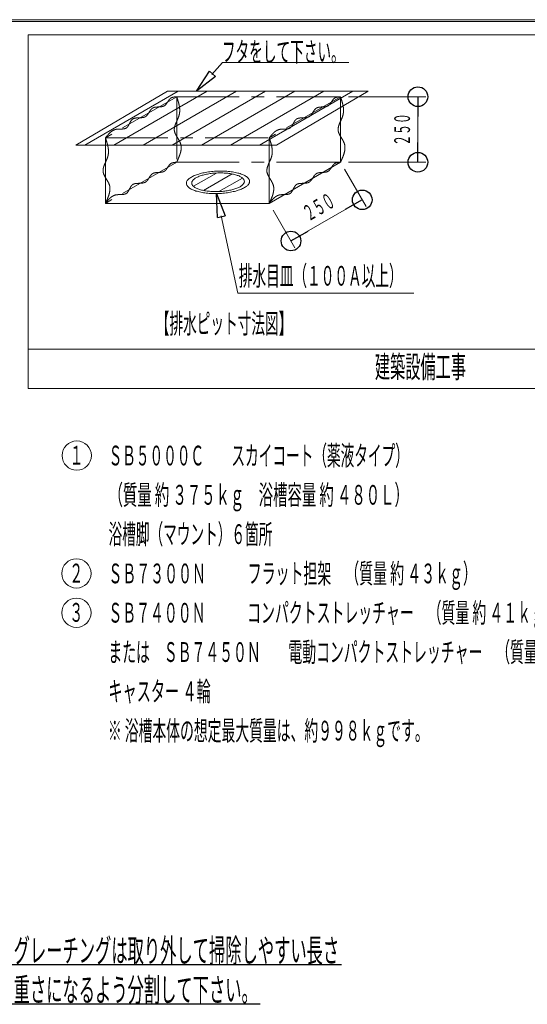
# Model space of a CAD drawing. Units: millimetres. Extents: x -5707 to 5708, y -4299 to 4087.
# Drawn here: x -82 to 1855, y 329 to 4087 of the extents above; entities that cross this region are included whole.
import ezdxf
from ezdxf.enums import TextEntityAlignment as Align

# ---------------------------------------------------------------- set-up
doc = ezdxf.new("R2010")
doc.units = ezdxf.units.MM
doc.header["$LTSCALE"] = 7.5
doc.linetypes.add('CENTER', pattern=[50.8, 31.75, -6.35, 6.35, -6.35])
for name, color, linetype in [('Layer0001', 7, 'Continuous'), ('Layer0005', 7, 'Continuous'), ('ZUWAKU', 7, 'Continuous')]:
    doc.layers.add(name, color=color, linetype=linetype)
doc.styles.add('dcStyle0', font='txt.shx', dxfattribs={"width": 0.69, "bigfont": 'bigfont'})

# ---------------------------------------------------------------- blocks, each defined once
blk = doc.blocks.new('_ClosedBlank')
at = {"color": 0, "linetype": 'ByBlock', "lineweight": -2}
for p, q in [((-1, 0.166667), (0, 0)), ((-1, 0.166667), (-1, -0.166667)), ((0, 0), (-1, -0.166667))]:
    blk.add_line(p, q, dxfattribs=at)
blk = doc.blocks.new('DC_GROUP_SB5000C_SB7300N_SB7400N_SB7450N(片側)_X00_HP_9')
at = {"layer": 'Layer0001', "color": 7, "linetype": 'CENTER', "lineweight": 18}
for centre, radius, start, end in [((511.2, 3514.6), 28.9, 127.6996, 143.4059), ((507.3, 3518.5), 23.5, 107.0383, 125.9721), ((514, 3496.6), 46.3, 96.9522, 107.0917), ((528.3, 3383.3), 160.6, 94.0325, 97.1006), ((454.1, 3464.3), 46.4, 136.7544, 146.8312), ((436.6, 3480.8), 22.4, 117.0461, 136.7783), ((439.1, 3474.4), 29.3, 100.3688, 115.8031), ((446.2, 3436.8), 67.5, 93.4064, 100.5416), ((485.8, 2793.6), 711.9, 92.8084, 93.5069), ((446.7, 3592.8), 88.3, 272.7438, 278.2601), ((454.5, 3539.4), 34.3, 278.0753, 291.4251), ((459.4, 3526.6), 20.6, 291.7942, 313.1742), ((447.4, 3538.8), 37.6, 313.8119, 326.0714), ((335.5, 3614.8), 172.9, 325.8593, 328.6684), ((557.7, 3479.6), 87.1, 143.1798, 148.7086), ((359.8, 3442), 19.5, 111.651, 133.7961), ((364.8, 3429), 33.4, 97.8703, 111.4575), ((371.6, 3381.9), 81, 92.0511, 98.0661), ((443.7, 1453), 2011.2, 91.8878, 92.1381), ((374.5, 3555.2), 92.1, 271.8271, 277.1882), ((381.5, 3500.9), 37.3, 277.0164, 289.4724), ((386.6, 3486.1), 21.7, 289.6623, 310.0449), ((378.2, 3495.4), 34.2, 310.8679, 324.2809), ((325, 3534.1), 100.1, 324.0898, 328.9346), ((598.9, 3368.9), 219.8, 146.6723, 148.8989), ((295.7, 3732.6), 312.7, 270.6378, 272.223), ((305.6, 3479.7), 59.6, 272.0875, 279.9886), ((311.5, 3447.1), 26.5, 279.802, 296.2016), ((314.7, 3439.9), 18.7, 297.0498, 319.886), ((298.8, 3453.2), 39.4, 320.07, 331.8013), ((173.7, 3521.2), 181.7, 331.5448, 334.2576), ((426.5, 3399.3), 98.9, 149.3419, 154.2917), ((368.3, 3434), 31.1, 134.9729, 149.628), ((690.4, 3035.1), 567.3, 140.8426, 141.7195), ((391.5, 3278.6), 181.7, 138.1526, 140.8543), ((331.7, 3332.2), 101.4, 133.4477, 138.1732), ((307.7, 3357.6), 66.5, 126.4597, 133.4669), ((296.9, 3372.1), 48.4, 117.0394, 126.4526), ((293, 3379.6), 39.9, 105.5153, 116.9714), ((294.1, 3374), 45.7, 94.5243, 104.9518), ((300.5, 3296), 123.9, 90.6242, 94.6297)]:
    blk.add_arc(centre, radius, start, end, dxfattribs=at)
blk = doc.blocks.new('DC_GROUP_SB5000C_SB7300N_SB7400N_SB7450N(片側)_X00_HP_10')
at = {"layer": 'Layer0001', "color": 7, "linetype": 'CENTER', "lineweight": 18}
for centre, radius, start, end in [((-501.1, 3386.6), 787, 17.5686, 18.5131), ((7.2, 3547.6), 253.7, 14.6819, 17.579), ((113.6, 3575.4), 143.8, 9.6816, 14.6979), ((190.5, 3583.6), 66.2, 341.8161, 352.6302), ((159.9, 3583.3), 96.8, 2.3831, 9.6898), ((183.2, 3584.3), 73.5, 352.8098, 2.3575), ((368.2, 3483), 136.7, 155.91, 161.2369), ((-3617.1, 5259.3), 4226.5, 335.9784, 336.1561), ((126, 3605.1), 134.2, 336.1139, 341.6516), ((269.4, 3511.6), 33.6, 173.495, 193.1025), ((291.8, 3508.8), 56.1, 161.0912, 173.3037), ((287.6, 3516.6), 52.4, 193.9499, 207.0501), ((374.8, 3560.5), 150, 206.8566, 211.7257), ((-108.6, 3262.1), 418.1, 29.8948, 31.6744), ((183.5, 3429.9), 81.2, 21.1445, 30.0137), ((215.2, 3442.7), 47.1, 5.986, 20.5318), ((134.5, 3456.9), 129.6, 339.386, 345.0822), ((181.5, 3444.5), 80.9, 345.0414, 353.7699), ((205.7, 3441.8), 56.6, 353.7812, 5.8264), ((-452.4, 3708), 768, 335.2537, 336.2706), ((30, 3496.1), 241.1, 336.2499, 339.4249)]:
    blk.add_arc(centre, radius, start, end, dxfattribs=at)
blk = doc.blocks.new('DC_GROUP_SB5000C_SB7300N_SB7400N_SB7450N(片側)_X00_HP_11')
at = {"layer": 'Layer0001', "color": 7, "linetype": 'CENTER', "lineweight": 18}
for centre, radius, start, end in [((-229.3, 3543.6), 787, 17.5686, 18.5131), ((279.1, 3704.5), 253.7, 14.6819, 17.579), ((385.5, 3732.3), 143.8, 9.6816, 14.6979), ((462.3, 3740.5), 66.2, 341.8161, 352.6302), ((431.8, 3740.2), 96.8, 2.3831, 9.6898), ((455, 3741.2), 73.5, 352.8098, 2.3575), ((563.7, 3665.8), 56.1, 161.0912, 173.3037), ((640, 3640), 136.7, 155.91, 161.2369), ((-3345.2, 5416.3), 4226.5, 335.9784, 336.1561), ((397.9, 3762.1), 134.2, 336.1139, 341.6516), ((541.3, 3668.5), 33.6, 173.495, 193.1025), ((559.5, 3673.5), 52.4, 193.9499, 207.0501), ((646.6, 3717.5), 150, 206.8566, 211.7257), ((163.2, 3419.1), 418.1, 29.8948, 31.6744), ((455.4, 3586.8), 81.2, 21.1445, 30.0137), ((487, 3599.6), 47.1, 5.986, 20.5318), ((406.3, 3613.9), 129.6, 339.386, 345.0822), ((453.4, 3601.4), 80.9, 345.0414, 353.7699), ((477.5, 3598.8), 56.6, 353.7812, 5.8264), ((-180.5, 3865), 768, 335.2537, 336.2706), ((301.8, 3653), 241.1, 336.2499, 339.4249)]:
    blk.add_arc(centre, radius, start, end, dxfattribs=at)
blk = doc.blocks.new('DC_GROUP_SB5000C_SB7300N_SB7400N_SB7450N(片側)_X00_HP_12')
at = {"layer": 'Layer0001', "color": 7, "linetype": 'CENTER', "lineweight": 18}
for centre, radius, start, end in [((123.9, 3386.6), 787, 17.5686, 18.5131), ((632.2, 3547.6), 253.7, 14.6819, 17.579), ((738.6, 3575.4), 143.8, 9.6816, 14.6979), ((815.5, 3583.6), 66.2, 341.8161, 352.6302), ((784.9, 3583.3), 96.8, 2.3831, 9.6898), ((808.2, 3584.3), 73.5, 352.8098, 2.3575), ((993.2, 3483), 136.7, 155.91, 161.2369), ((-2992.1, 5259.3), 4226.5, 335.9784, 336.1561), ((751, 3605.1), 134.2, 336.1139, 341.6516), ((894.4, 3511.6), 33.6, 173.495, 193.1025), ((916.8, 3508.8), 56.1, 161.0912, 173.3037), ((912.6, 3516.6), 52.4, 193.9499, 207.0501), ((999.8, 3560.5), 150, 206.8566, 211.7257), ((516.4, 3262.1), 418.1, 29.8948, 31.6744), ((808.5, 3429.9), 81.2, 21.1445, 30.0137), ((840.2, 3442.7), 47.1, 5.986, 20.5318), ((759.5, 3456.9), 129.6, 339.386, 345.0822), ((806.5, 3444.5), 80.9, 345.0414, 353.7699), ((830.7, 3441.8), 56.6, 353.7812, 5.8264), ((172.6, 3708), 768, 335.2537, 336.2706), ((655, 3496.1), 241.1, 336.2499, 339.4249)]:
    blk.add_arc(centre, radius, start, end, dxfattribs=at)
blk = doc.blocks.new('DC_GROUP_SB5000C_SB7300N_SB7400N_SB7450N(片側)_X00_HP_13')
at = {"layer": 'Layer0001', "color": 7, "linetype": 'CENTER', "lineweight": 18}
for centre, radius, start, end in [((395.7, 3543.6), 787, 17.5686, 18.5131), ((904.1, 3704.5), 253.7, 14.6819, 17.579), ((1010.5, 3732.3), 143.8, 9.6816, 14.6979), ((1087.3, 3740.5), 66.2, 341.8161, 352.6302), ((1056.8, 3740.2), 96.8, 2.3831, 9.6898), ((1080, 3741.2), 73.5, 352.8098, 2.3575), ((1188.7, 3665.8), 56.1, 161.0912, 173.3037), ((1265, 3640), 136.7, 155.91, 161.2369), ((-2720.2, 5416.3), 4226.5, 335.9784, 336.1561), ((1022.9, 3762.1), 134.2, 336.1139, 341.6516), ((1166.3, 3668.5), 33.6, 173.495, 193.1025), ((1184.5, 3673.5), 52.4, 193.9499, 207.0501), ((1271.6, 3717.5), 150, 206.8566, 211.7257), ((788.2, 3419.1), 418.1, 29.8948, 31.6744), ((1080.4, 3586.8), 81.2, 21.1445, 30.0137), ((1112, 3599.6), 47.1, 5.986, 20.5318), ((1031.3, 3613.9), 129.6, 339.386, 345.0822), ((1078.4, 3601.4), 80.9, 345.0414, 353.7699), ((1102.5, 3598.8), 56.6, 353.7812, 5.8264), ((444.5, 3865), 768, 335.2537, 336.2706), ((926.8, 3653), 241.1, 336.2499, 339.4249)]:
    blk.add_arc(centre, radius, start, end, dxfattribs=at)
blk = doc.blocks.new('DC_GROUP_SB5000C_SB7300N_SB7400N_SB7450N(片側)_X00_HP_14')
at = {"layer": 'Layer0001', "color": 7, "linetype": 'CENTER', "lineweight": 18}
for centre, radius, start, end in [((1136.2, 3514.6), 28.9, 127.6996, 143.4059), ((1132.3, 3518.5), 23.5, 107.0383, 125.9721), ((1139, 3496.6), 46.3, 96.9522, 107.0917), ((1153.3, 3383.3), 160.6, 94.0325, 97.1006), ((1079.1, 3464.3), 46.4, 136.7544, 146.8312), ((1061.6, 3480.8), 22.4, 117.0461, 136.7783), ((1064.1, 3474.4), 29.3, 100.3688, 115.8031), ((1071.2, 3436.8), 67.5, 93.4064, 100.5416), ((1110.8, 2793.6), 711.9, 92.8084, 93.5069), ((1071.7, 3592.8), 88.3, 272.7438, 278.2601), ((1079.5, 3539.4), 34.3, 278.0753, 291.4251), ((1084.4, 3526.6), 20.6, 291.7942, 313.1742), ((1072.4, 3538.8), 37.6, 313.8119, 326.0714), ((960.5, 3614.8), 172.9, 325.8593, 328.6684), ((1182.7, 3479.6), 87.1, 143.1798, 148.7086), ((984.8, 3442), 19.5, 111.651, 133.7961), ((989.8, 3429), 33.4, 97.8703, 111.4575), ((996.6, 3381.9), 81, 92.0511, 98.0661), ((1068.7, 1453), 2011.2, 91.8878, 92.1381), ((999.5, 3555.2), 92.1, 271.8271, 277.1882), ((1006.5, 3500.9), 37.3, 277.0164, 289.4724), ((1011.6, 3486.1), 21.7, 289.6623, 310.0449), ((1003.2, 3495.4), 34.2, 310.8679, 324.2809), ((950, 3534.1), 100.1, 324.0898, 328.9346), ((1223.9, 3368.9), 219.8, 146.6723, 148.8989), ((920.7, 3732.6), 312.7, 270.6378, 272.223), ((930.6, 3479.7), 59.6, 272.0875, 279.9886), ((936.5, 3447.1), 26.5, 279.802, 296.2016), ((939.7, 3439.9), 18.7, 297.0498, 319.886), ((923.8, 3453.2), 39.4, 320.07, 331.8013), ((798.7, 3521.2), 181.7, 331.5448, 334.2576), ((1051.5, 3399.3), 98.9, 149.3419, 154.2917), ((993.3, 3434), 31.1, 134.9729, 149.628), ((1315.4, 3035.1), 567.3, 140.8426, 141.7195), ((1016.5, 3278.6), 181.7, 138.1526, 140.8543), ((956.7, 3332.2), 101.4, 133.4477, 138.1732), ((932.7, 3357.6), 66.5, 126.4597, 133.4669), ((921.9, 3372.1), 48.4, 117.0394, 126.4526), ((918, 3379.6), 39.9, 105.5153, 116.9714), ((919.1, 3374), 45.7, 94.5243, 104.9518), ((925.5, 3296), 123.9, 90.6242, 94.6297)]:
    blk.add_arc(centre, radius, start, end, dxfattribs=at)
blk = doc.blocks.new('DC_GROUP_SB5000C_SB7300N_SB7400N_SB7450N(片側)_X00_HP_15')
at = {"layer": 'Layer0001', "color": 7, "linetype": 'CENTER', "lineweight": 18}
for centre, radius, start, end in [((1084.4, 3776.6), 20.6, 291.7942, 313.1742), ((1072.4, 3788.8), 37.6, 313.8119, 326.0714), ((960.5, 3864.8), 172.9, 325.8593, 328.6684), ((1182.7, 3729.6), 87.1, 143.1798, 148.7086), ((1136.2, 3764.6), 28.9, 127.6996, 143.4059), ((1132.3, 3768.5), 23.5, 107.0383, 125.9721), ((1139, 3746.6), 46.3, 96.9522, 107.0917), ((1153.3, 3633.3), 160.6, 94.0325, 97.1006), ((1003.2, 3745.4), 34.2, 310.8679, 324.2809), ((950, 3784.1), 100.1, 324.0898, 328.9346), ((1223.9, 3618.9), 219.8, 146.6723, 148.8989), ((1079.1, 3714.3), 46.4, 136.7544, 146.8312), ((1061.6, 3730.8), 22.4, 117.0461, 136.7783), ((1064.1, 3724.4), 29.3, 100.3688, 115.8031), ((1071.2, 3686.8), 67.5, 93.4064, 100.5416), ((1110.8, 3043.6), 711.9, 92.8084, 93.5069), ((1071.7, 3842.8), 88.3, 272.7438, 278.2601), ((1079.5, 3789.4), 34.3, 278.0753, 291.4251), ((923.8, 3703.2), 39.4, 320.07, 331.8013), ((798.7, 3771.2), 181.7, 331.5448, 334.2576), ((1051.5, 3649.3), 98.9, 149.3419, 154.2917), ((993.3, 3684), 31.1, 134.9729, 149.628), ((984.8, 3692), 19.5, 111.651, 133.7961), ((989.8, 3679), 33.4, 97.8703, 111.4575), ((996.6, 3631.9), 81, 92.0511, 98.0661), ((1068.7, 1703), 2011.2, 91.8878, 92.1381), ((999.5, 3805.2), 92.1, 271.8271, 277.1882), ((1006.5, 3750.9), 37.3, 277.0164, 289.4724), ((1011.6, 3736.1), 21.7, 289.6623, 310.0449), ((1016.5, 3528.6), 181.7, 138.1526, 140.8543), ((956.7, 3582.2), 101.4, 133.4477, 138.1732), ((932.7, 3607.6), 66.5, 126.4597, 133.4669), ((921.9, 3622.1), 48.4, 117.0394, 126.4526), ((918, 3629.6), 39.9, 105.5153, 116.9714), ((919.1, 3624), 45.7, 94.5243, 104.9518), ((925.5, 3546), 123.9, 90.6242, 94.6297), ((920.7, 3982.6), 312.7, 270.6378, 272.223), ((930.6, 3729.7), 59.6, 272.0875, 279.9886), ((936.5, 3697.1), 26.5, 279.802, 296.2016), ((939.7, 3689.9), 18.7, 297.0498, 319.886), ((1315.4, 3285.1), 567.3, 140.8426, 141.7195)]:
    blk.add_arc(centre, radius, start, end, dxfattribs=at)
blk = doc.blocks.new('DC_GROUP_SB5000C_SB7300N_SB7400N_SB7450N(片側)_X00_HP_16')
at = {"layer": 'Layer0001', "color": 7, "linetype": 'CENTER', "lineweight": 18}
for centre, radius, start, end in [((459.4, 3776.6), 20.6, 291.7942, 313.1742), ((447.4, 3788.8), 37.6, 313.8119, 326.0714), ((335.5, 3864.8), 172.9, 325.8593, 328.6684), ((557.7, 3729.6), 87.1, 143.1798, 148.7086), ((511.2, 3764.6), 28.9, 127.6996, 143.4059), ((507.3, 3768.5), 23.5, 107.0383, 125.9721), ((514, 3746.6), 46.3, 96.9522, 107.0917), ((528.3, 3633.3), 160.6, 94.0325, 97.1006), ((378.2, 3745.4), 34.2, 310.8679, 324.2809), ((325, 3784.1), 100.1, 324.0898, 328.9346), ((598.9, 3618.9), 219.8, 146.6723, 148.8989), ((454.1, 3714.3), 46.4, 136.7544, 146.8312), ((436.6, 3730.8), 22.4, 117.0461, 136.7783), ((439.1, 3724.4), 29.3, 100.3688, 115.8031), ((446.2, 3686.8), 67.5, 93.4064, 100.5416), ((485.8, 3043.6), 711.9, 92.8084, 93.5069), ((446.7, 3842.8), 88.3, 272.7438, 278.2601), ((454.5, 3789.4), 34.3, 278.0753, 291.4251), ((298.8, 3703.2), 39.4, 320.07, 331.8013), ((173.7, 3771.2), 181.7, 331.5448, 334.2576), ((426.5, 3649.3), 98.9, 149.3419, 154.2917), ((368.3, 3684), 31.1, 134.9729, 149.628), ((359.8, 3692), 19.5, 111.651, 133.7961), ((364.8, 3679), 33.4, 97.8703, 111.4575), ((371.6, 3631.9), 81, 92.0511, 98.0661), ((443.7, 1703), 2011.2, 91.8878, 92.1381), ((374.5, 3805.2), 92.1, 271.8271, 277.1882), ((381.5, 3750.9), 37.3, 277.0164, 289.4724), ((386.6, 3736.1), 21.7, 289.6623, 310.0449), ((391.5, 3528.6), 181.7, 138.1526, 140.8543), ((331.7, 3582.2), 101.4, 133.4477, 138.1732), ((307.7, 3607.6), 66.5, 126.4597, 133.4669), ((296.9, 3622.1), 48.4, 117.0394, 126.4526), ((293, 3629.6), 39.9, 105.5153, 116.9714), ((294.1, 3624), 45.7, 94.5243, 104.9518), ((300.5, 3546), 123.9, 90.6242, 94.6297), ((295.7, 3982.6), 312.7, 270.6378, 272.223), ((305.6, 3729.7), 59.6, 272.0875, 279.9886), ((311.5, 3697.1), 26.5, 279.802, 296.2016), ((314.7, 3689.9), 18.7, 297.0498, 319.886), ((690.4, 3285.1), 567.3, 140.8426, 141.7195)]:
    blk.add_arc(centre, radius, start, end, dxfattribs=at)
blk = doc.blocks.new('DC_GROUP_SB5000C_SB7300N_SB7400N_SB7450N(片側)_X00_HP_50')
at = {"layer": 'Layer0001', "color": 4, "linetype": 'Continuous', "lineweight": 25}
for p, q in [((-114.1, 480.7), (1145.9, 480.7)), ((-114.1, 330.7), (835.4, 330.7))]:
    blk.add_line(p, q, dxfattribs=at)
at = {"layer": 'Layer0001', "color": 7, "style": 'dcStyle0'}
for s, width, p, p2 in [('グレーチングは取り外して掃除しやすい長さ', 0.811765, (-105.1, 489.7), (1136.9, 489.7)), ('重さになるよう分割して下さい。', 0.814045, (-105.1, 339.7), (826.4, 339.7))]:
    blk.add_text(s, height=90, dxfattribs=dict(at, width=width)).set_placement(p, p2, align=Align.FIT)
blk = doc.blocks.new('_Origin')
at = {"color": 0, "linetype": 'ByBlock', "lineweight": -2}
blk.add_line((0, 0), (-1, 0), dxfattribs=at)
blk.add_circle((0, 0), 0.5, dxfattribs=at)
blk = doc.blocks.new('DC_IMAGEDIMGROUP_1')
at = {"color": 4, "linetype": 'Continuous', "lineweight": 13}
for p, q in [((1157, 3517.5), (1239.9, 3373.9)), ((953, 3242.9), (1224.9, 3399.9)), ((885.1, 3360.5), (968, 3216.9))]:
    blk.add_line(p, q, dxfattribs=at)
at = {"color": 4, "xscale": 75, "yscale": 75}
for p, rotation in [((1224.9, 3399.9), 29.99999999999854), ((953, 3242.9), 209.9999999999985)]:
    blk.add_blockref('_Origin', p, dxfattribs=dict(at, rotation=rotation))
at = {"color": 7, "style": 'dcStyle0', "width": 0.852353}
blk.add_text('２５０', height=60, rotation=30, dxfattribs=at).set_placement((1020.2, 3316.3), (1127.7, 3378.4), align=Align.FIT)
blk = doc.blocks.new('DC_IMAGEDIMGROUP_2')
at = {"color": 4, "linetype": 'Continuous', "lineweight": 13}
for p, q in [((1172, 3793.5), (1467.1, 3793.5)), ((1437.1, 3543.5), (1437.1, 3793.5)), ((1172, 3543.5), (1467.1, 3543.5))]:
    blk.add_line(p, q, dxfattribs=at)
at = {"color": 4, "xscale": 75, "yscale": 75}
for p, rotation in [((1437.1, 3793.5), 90), ((1437.1, 3543.5), 270)]:
    blk.add_blockref('_Origin', p, dxfattribs=dict(at, rotation=rotation))
at = {"color": 7, "style": 'dcStyle0', "width": 0.852353}
blk.add_text('２５０', height=60, rotation=90, dxfattribs=at).set_placement((1407.1, 3606.4), (1407.1, 3730.6), align=Align.FIT)

msp = doc.modelspace()

# ---------------------------------------------------------------- linework, layer by layer
at = {"color": 6, "linetype": 'Continuous', "lineweight": 18}
for p, q in [((651.4, 3878.7), (692.1, 3923.7)), ((749.7, 3043.2), (686.6, 3338.9))]:
    msp.add_line(p, q, dxfattribs=at)
at = {"layer": 'Layer0005', "color": 6, "linetype": 'Continuous', "lineweight": 18}
for p, q in [((-50, 4030), (-50, 2680)), ((5650, 4030), (-50, 4030)), ((692.1, 3923.7), (1174.2, 3923.7)), ((749.7, 3043.2), (1421.3, 3043.2)), ((-50, 2830), (5650, 2830)), ((-50, 2680), (5650, 2680))]:
    msp.add_line(p, q, dxfattribs=at)
at = {"layer": 'Layer0005', "color": 7, "linetype": 'Continuous', "lineweight": 18}
for p, q in [((481.8, 3814.3), (132.7, 3608.7)), ((166.6, 3608.7), (522.6, 3814.3)), ((277.7, 3608.7), (633.7, 3814.3)), ((388.8, 3608.7), (744.9, 3814.3)), ((481.8, 3814.3), (1247, 3814.3)), ((499.9, 3608.7), (856, 3814.3)), ((611, 3608.7), (967.1, 3814.3)), ((722.1, 3608.7), (1078.2, 3814.3)), ((833.2, 3608.7), (1189.3, 3814.3)), ((1247, 3814.3), (897.9, 3608.7)), ((1142, 3793.5), (1142, 3543.5)), ((132.7, 3608.7), (897.9, 3608.7)), ((245.1, 3636.5), (245.1, 3386.5)), ((870.1, 3636.5), (870.1, 3386.5)), ((1142, 3543.5), (870.1, 3386.5)), ((580.8, 3451.5), (668.8, 3502.3)), ((588.1, 3493.9), (592.4, 3495.5)), ((592.4, 3495.5), (596.8, 3497)), ((596.8, 3497), (601.4, 3498.5)), ((601.4, 3498.5), (606.2, 3499.9)), ((606.2, 3499.9), (611.2, 3501.2)), ((611.2, 3501.2), (616.3, 3502.4)), ((616.3, 3502.4), (621.6, 3503.5)), ((617.8, 3494.6), (622, 3495.7)), ((619.3, 3435.6), (728.5, 3498.6)), ((621.6, 3503.5), (626.9, 3504.5)), ((622, 3495.7), (626.2, 3496.7)), ((626.2, 3496.7), (630.6, 3497.6)), ((626.9, 3504.5), (632.4, 3505.5)), ((630.6, 3497.6), (635.1, 3498.5)), ((632.4, 3505.5), (638, 3506.3)), ((635.1, 3498.5), (639.7, 3499.3)), ((638, 3506.3), (643.7, 3507.1)), ((639.7, 3499.3), (644.3, 3500)), ((643.7, 3507.1), (649.5, 3507.7)), ((644.3, 3500), (649.1, 3500.6)), ((649.1, 3500.6), (653.9, 3501.2)), ((649.5, 3507.7), (655.3, 3508.3)), ((653.9, 3501.2), (658.7, 3501.6)), ((655.3, 3508.3), (661.2, 3508.7)), ((658.7, 3501.6), (663.6, 3502)), ((661.2, 3508.7), (667.1, 3509.1)), ((663.6, 3502), (668.5, 3502.3)), ((667.1, 3509.1), (673, 3509.4)), ((668.5, 3502.3), (673.5, 3502.5)), ((673, 3509.4), (678.9, 3509.5)), ((673.5, 3502.5), (678.4, 3502.6)), ((678.4, 3502.6), (683.3, 3502.7)), ((678.9, 3509.5), (684.8, 3509.6)), ((683.3, 3502.7), (688.2, 3502.6)), ((684.8, 3509.6), (690.7, 3509.5)), ((688.2, 3502.6), (693.1, 3502.5)), ((690.7, 3509.5), (696.5, 3509.3)), ((693.1, 3502.5), (697.9, 3502.3)), ((696.5, 3509.3), (702.3, 3509.1)), ((697.9, 3502.3), (702.7, 3502)), ((702.3, 3509.1), (708, 3508.7)), ((702.7, 3502), (707.4, 3501.6)), ((707.4, 3501.6), (712, 3501.1)), ((708, 3508.7), (713.7, 3508.3)), ((712, 3501.1), (716.5, 3500.6)), ((713.7, 3508.3), (719.2, 3507.7)), ((716.5, 3500.6), (721, 3499.9)), ((719.2, 3507.7), (724.7, 3507)), ((721, 3499.9), (725.3, 3499.2)), ((724.7, 3507), (730, 3506.3)), ((725.3, 3499.2), (729.5, 3498.4)), ((729.5, 3498.4), (733.6, 3497.6)), ((730, 3506.3), (735.2, 3505.4)), ((733.6, 3497.6), (737.5, 3496.6)), ((735.2, 3505.4), (740.2, 3504.5)), ((737.5, 3496.6), (741.2, 3495.6)), ((740.2, 3504.5), (745.1, 3503.4)), ((741.2, 3495.6), (744.9, 3494.5)), ((745.1, 3503.4), (749.8, 3502.3)), ((749.8, 3502.3), (754.3, 3501.1)), ((754.3, 3501.1), (758.7, 3499.8)), ((758.7, 3499.8), (762.8, 3498.4)), ((762.8, 3498.4), (766.7, 3497)), ((766.7, 3497), (770.4, 3495.5)), ((770.4, 3495.5), (773.9, 3493.9)), ((553.8, 3462.6), (553.9, 3464.7)), ((554.1, 3460.5), (553.8, 3462.6)), ((553.9, 3464.7), (554.3, 3466.8)), ((554.6, 3458.4), (554.1, 3460.5)), ((554.3, 3466.8), (554.9, 3468.9)), ((555.4, 3456.4), (554.6, 3458.4)), ((554.9, 3468.9), (555.9, 3471)), ((555.9, 3471), (557.1, 3473.1)), ((557.1, 3473.1), (558.6, 3475.1)), ((558.6, 3475.1), (560.4, 3477.2)), ((560.4, 3477.2), (562.5, 3479.2)), ((562.5, 3479.2), (564.8, 3481.2)), ((564.8, 3481.2), (567.4, 3483.2)), ((567.4, 3483.2), (570.3, 3485.1)), ((570.3, 3485.1), (573.4, 3487)), ((573.4, 3487), (576.7, 3488.8)), ((574.2, 3465.3), (574.5, 3467)), ((574.2, 3463.5), (574.2, 3465.3)), ((574.4, 3461.8), (574.2, 3463.5)), ((574.8, 3460.1), (574.4, 3461.8)), ((574.5, 3467), (575.1, 3468.8)), ((575.4, 3458.3), (574.8, 3460.1)), ((575.1, 3468.8), (575.9, 3470.5)), ((576.4, 3456.7), (575.4, 3458.3)), ((575.9, 3470.5), (576.9, 3472.3)), ((576.7, 3488.8), (580.3, 3490.6)), ((576.9, 3472.3), (578.2, 3474)), ((578.2, 3474), (579.6, 3475.7)), ((579.6, 3475.7), (581.4, 3477.4)), ((580.3, 3490.6), (584.1, 3492.3)), ((581.4, 3477.4), (583.3, 3479)), ((583.3, 3479), (585.5, 3480.7)), ((584.1, 3492.3), (588.1, 3493.9)), ((585.5, 3480.7), (587.9, 3482.3)), ((587.9, 3482.3), (590.4, 3483.8)), ((590.4, 3483.8), (593.2, 3485.4)), ((593.2, 3485.4), (596.2, 3486.8)), ((596.2, 3486.8), (599.4, 3488.3)), ((599.4, 3488.3), (602.8, 3489.7)), ((602.8, 3489.7), (606.3, 3491)), ((606.3, 3491), (610, 3492.2)), ((610, 3492.2), (613.8, 3493.5)), ((613.8, 3493.5), (617.8, 3494.6)), ((678.2, 3431.5), (767.7, 3483.2)), ((744.9, 3494.5), (748.3, 3493.4)), ((748.3, 3493.4), (751.6, 3492.2)), ((751.6, 3492.2), (754.7, 3490.9)), ((754.7, 3490.9), (757.5, 3489.6)), ((757.5, 3489.6), (760.2, 3488.2)), ((760.2, 3488.2), (762.7, 3486.8)), ((762.7, 3486.8), (765, 3485.3)), ((765, 3485.3), (767, 3483.8)), ((767, 3483.8), (768.9, 3482.2)), ((769.7, 3458.3), (768, 3456.6)), ((768.9, 3482.2), (770.5, 3480.6)), ((771.2, 3460), (769.7, 3458.3)), ((770.5, 3480.6), (771.8, 3479)), ((772.4, 3461.7), (771.2, 3460)), ((771.8, 3479), (773, 3477.3)), ((773.5, 3463.4), (772.4, 3461.7)), ((773, 3477.3), (773.9, 3475.6)), ((774.2, 3465.2), (773.5, 3463.4)), ((773.9, 3493.9), (777.1, 3492.2)), ((773.9, 3475.6), (774.5, 3473.9)), ((774.8, 3466.9), (774.2, 3465.2)), ((774.5, 3473.9), (775, 3472.2)), ((775.1, 3468.7), (774.8, 3466.9)), ((775, 3472.2), (775.2, 3470.4)), ((775.2, 3470.4), (775.1, 3468.7)), ((777.1, 3492.2), (780.1, 3490.5)), ((780.1, 3490.5), (782.8, 3488.7)), ((782.8, 3488.7), (785.3, 3486.9)), ((785.3, 3486.9), (787.5, 3485)), ((787.5, 3485), (789.4, 3483.1)), ((790.3, 3458.3), (788.5, 3456.3)), ((789.4, 3483.1), (791, 3481.1)), ((791.8, 3460.4), (790.3, 3458.3)), ((791, 3481.1), (792.4, 3479.1)), ((793, 3462.5), (791.8, 3460.4)), ((792.4, 3479.1), (793.5, 3477.1)), ((793.9, 3464.6), (793, 3462.5)), ((793.5, 3477.1), (794.3, 3475)), ((794.6, 3466.7), (793.9, 3464.6)), ((794.3, 3475), (794.8, 3473)), ((794.9, 3468.8), (794.6, 3466.7)), ((794.8, 3473), (795, 3470.9)), ((795, 3470.9), (794.9, 3468.8)), ((556.5, 3454.3), (555.4, 3456.4)), ((557.8, 3452.3), (556.5, 3454.3)), ((559.5, 3450.4), (557.8, 3452.3)), ((561.4, 3448.4), (559.5, 3450.4)), ((563.6, 3446.6), (561.4, 3448.4)), ((566.1, 3444.7), (563.6, 3446.6)), ((568.8, 3443), (566.1, 3444.7)), ((571.8, 3441.2), (568.8, 3443)), ((575, 3439.6), (571.8, 3441.2)), ((578.5, 3438), (575, 3439.6)), ((577.5, 3455), (576.4, 3456.7)), ((578.9, 3453.4), (577.5, 3455)), ((582.2, 3436.5), (578.5, 3438)), ((580.5, 3451.7), (578.9, 3453.4)), ((582.3, 3450.2), (580.5, 3451.7)), ((586.1, 3435), (582.2, 3436.5)), ((584.4, 3448.7), (582.3, 3450.2)), ((586.6, 3447.2), (584.4, 3448.7)), ((590.2, 3433.6), (586.1, 3435)), ((589.1, 3445.7), (586.6, 3447.2)), ((591.8, 3444.4), (589.1, 3445.7)), ((594.5, 3432.4), (590.2, 3433.6)), ((594.7, 3443), (591.8, 3444.4)), ((599.1, 3431.1), (594.5, 3432.4)), ((597.8, 3441.8), (594.7, 3443)), ((601, 3440.6), (597.8, 3441.8)), ((603.8, 3430), (599.1, 3431.1)), ((604.5, 3439.4), (601, 3440.6)), ((608.7, 3429), (603.8, 3430)), ((608.1, 3438.3), (604.5, 3439.4)), ((611.9, 3437.3), (608.1, 3438.3)), ((613.7, 3428), (608.7, 3429)), ((615.8, 3436.4), (611.9, 3437.3)), ((618.9, 3427.2), (613.7, 3428)), ((619.9, 3435.5), (615.8, 3436.4)), ((624.2, 3426.4), (618.9, 3427.2)), ((624.1, 3434.7), (619.9, 3435.5)), ((628.4, 3434), (624.1, 3434.7)), ((629.6, 3425.7), (624.2, 3426.4)), ((632.8, 3433.4), (628.4, 3434)), ((635.2, 3425.2), (629.6, 3425.7)), ((637.3, 3432.8), (632.8, 3433.4)), ((640.8, 3424.7), (635.2, 3425.2)), ((642, 3432.4), (637.3, 3432.8)), ((646.6, 3424.4), (640.8, 3424.7)), ((646.7, 3432), (642, 3432.4)), ((652.4, 3424.1), (646.6, 3424.4)), ((651.4, 3431.7), (646.7, 3432)), ((656.3, 3431.5), (651.4, 3431.7)), ((658.2, 3423.9), (652.4, 3424.1)), ((661.1, 3431.3), (656.3, 3431.5)), ((664.1, 3423.9), (658.2, 3423.9)), ((666, 3431.3), (661.1, 3431.3)), ((670, 3423.9), (664.1, 3423.9)), ((671, 3431.3), (666, 3431.3)), ((675.9, 3424.1), (670, 3423.9)), ((675.9, 3431.5), (671, 3431.3)), ((680.8, 3431.7), (675.9, 3431.5)), ((681.8, 3424.3), (675.9, 3424.1)), ((685.7, 3432), (680.8, 3431.7)), ((687.7, 3424.7), (681.8, 3424.3)), ((690.6, 3432.3), (685.7, 3432)), ((693.6, 3425.2), (687.7, 3424.7)), ((695.5, 3432.8), (690.6, 3432.3)), ((699.4, 3425.7), (693.6, 3425.2)), ((700.3, 3433.4), (695.5, 3432.8)), ((705.2, 3426.4), (699.4, 3425.7)), ((705, 3434), (700.3, 3433.4)), ((709.7, 3434.7), (705, 3434)), ((710.8, 3427.1), (705.2, 3426.4)), ((714.3, 3435.5), (709.7, 3434.7)), ((716.4, 3428), (710.8, 3427.1)), ((718.7, 3436.3), (714.3, 3435.5)), ((721.9, 3428.9), (716.4, 3428)), ((723.1, 3437.3), (718.7, 3436.3)), ((727.3, 3430), (721.9, 3428.9)), ((727.4, 3438.3), (723.1, 3437.3)), ((732.6, 3431.1), (727.3, 3430)), ((731.5, 3439.4), (727.4, 3438.3)), ((735.5, 3440.5), (731.5, 3439.4)), ((737.7, 3432.3), (732.6, 3431.1)), ((739.4, 3441.7), (735.5, 3440.5)), ((742.6, 3433.6), (737.7, 3432.3)), ((743.1, 3443), (739.4, 3441.7)), ((747.4, 3435), (742.6, 3433.6)), ((746.6, 3444.3), (743.1, 3443)), ((749.9, 3445.7), (746.6, 3444.3)), ((752.1, 3436.4), (747.4, 3435)), ((753.1, 3447.1), (749.9, 3445.7)), ((756.5, 3437.9), (752.1, 3436.4)), ((756.1, 3448.6), (753.1, 3447.1)), ((758.9, 3450.1), (756.1, 3448.6)), ((760.7, 3439.5), (756.5, 3437.9)), ((761.5, 3451.7), (758.9, 3450.1)), ((764.8, 3441.2), (760.7, 3439.5)), ((763.9, 3453.3), (761.5, 3451.7)), ((766, 3454.9), (763.9, 3453.3)), ((768.6, 3442.9), (764.8, 3441.2)), ((768, 3456.6), (766, 3454.9)), ((772.2, 3444.7), (768.6, 3442.9)), ((775.5, 3446.5), (772.2, 3444.7)), ((778.6, 3448.4), (775.5, 3446.5)), ((781.5, 3450.3), (778.6, 3448.4)), ((784.1, 3452.3), (781.5, 3450.3)), ((786.4, 3454.2), (784.1, 3452.3)), ((788.5, 3456.3), (786.4, 3454.2)), ((245.1, 3386.5), (870.1, 3386.5))]:
    msp.add_line(p, q, dxfattribs=at)
at = {"layer": 'Layer0005', "color": 7, "linetype": 'CENTER', "lineweight": 18}
for p, q in [((517, 3793.5), (245.1, 3636.5)), ((517, 3793.5), (517, 3543.5)), ((517, 3793.5), (1142, 3793.5)), ((1142, 3793.5), (870.1, 3636.5)), ((245.1, 3636.5), (870.1, 3636.5)), ((517, 3543.5), (245.1, 3386.5)), ((517, 3543.5), (1142, 3543.5))]:
    msp.add_line(p, q, dxfattribs=at)
at = {"layer": 'Layer0005', "color": 6, "linetype": 'Continuous', "lineweight": 18}
for centre in [(135.5, 2423.8), (134.2, 1973.8), (134.2, 1823.8)]:
    msp.add_circle(centre, 56, dxfattribs=at)
at = {"layer": 'ZUWAKU', "color": 5, "linetype": 'Continuous', "lineweight": 18}
for p, q in [((-5707.5, 4087.5), (5707.5, 4087.5)), ((5700, 4080), (-5700, 4080))]:
    msp.add_line(p, q, dxfattribs=at)

# ---------------------------------------------------------------- block references
at = {"color": 6, "xscale": 90.00008422845858, "yscale": 89.99968104670928}
for p, rotation in [((593.1, 3814.3), 227.8229710587135), ((668.4, 3423.9), 102.0565065527535)]:
    msp.add_blockref('_ClosedBlank', p, dxfattribs=dict(at, rotation=rotation))
at = {"linetype": 'Continuous'}
for name in ['DC_IMAGEDIMGROUP_2', 'DC_IMAGEDIMGROUP_1']:
    msp.add_blockref(name, (0, 0), dxfattribs=at)
at = {"layer": 'Layer0001', "linetype": 'Continuous'}
for name in ['DC_GROUP_SB5000C_SB7300N_SB7400N_SB7450N(片側)_X00_HP_16', 'DC_GROUP_SB5000C_SB7300N_SB7400N_SB7450N(片側)_X00_HP_11', 'DC_GROUP_SB5000C_SB7300N_SB7400N_SB7450N(片側)_X00_HP_15', 'DC_GROUP_SB5000C_SB7300N_SB7400N_SB7450N(片側)_X00_HP_13', 'DC_GROUP_SB5000C_SB7300N_SB7400N_SB7450N(片側)_X00_HP_10', 'DC_GROUP_SB5000C_SB7300N_SB7400N_SB7450N(片側)_X00_HP_12', 'DC_GROUP_SB5000C_SB7300N_SB7400N_SB7450N(片側)_X00_HP_9', 'DC_GROUP_SB5000C_SB7300N_SB7400N_SB7450N(片側)_X00_HP_14', 'DC_GROUP_SB5000C_SB7300N_SB7400N_SB7450N(片側)_X00_HP_50']:
    msp.add_blockref(name, (0, 0), dxfattribs=at)

# ---------------------------------------------------------------- texts
at = {"layer": 'Layer0005', "color": 7, "style": 'dcStyle0'}
for s, height, width, p, p2 in [('フタをして下さい。', 75.48, 0.820189, (689.3, 3927.6), (1158, 3927.6)), ('排水目皿（１００Ａ以上）', 75.482, 0.816338, (754, 3072.3), (1379, 3072.3)), ('【排水ピット寸法図】', 75.48, 0.818644, (437.2, 2889.9), (958, 2889.9)), ('建築設備工事', 84, 0.828, (1273.2, 2720.6), (1620.9, 2720.6)), ('１', 72, 1.036, (108.4, 2389.2), (161.7, 2389.2)), ('ＳＢ５０００Ｃ\u3000\u3000スカイコート（薬液タイプ）', 75.482, 0.811145, (257, 2386.1), (1402.8, 2386.1)), ('（質量 約 ３７５ｋｇ\u3000浴槽容量 約 ４８０Ｌ）', 75.482, 0.722857, (257, 2236.1), (1402.8, 2236.1)), ('浴槽脚（マウント）６箇所', 75.482, 0.816338, (257, 2086.1), (882, 2086.1)), ('２', 72, 1.036, (107.1, 1939.2), (160.4, 1939.2)), ('ＳＢ７３００Ｎ\u3000\u3000\u3000フラット担架\u3000（質量 約 ４３ｋｇ）', 75.482, 0.771657, (256.2, 1936.1), (1662.4, 1936.1)), ('３', 72, 1.036, (107.1, 1789.2), (160.4, 1789.2)), ('ＳＢ７４００Ｎ\u3000\u3000\u3000コンパクトストレッチャー\u3000（質量 約 ４１ｋｇ）', 75.482, 0.777512, (256.2, 1786.1), (1974.9, 1786.1)), ('または\u3000ＳＢ７４５０Ｎ\u3000\u3000電動コンパクトストレッチャー\u3000（質量 約 ６８ｋｇ）', 75.482, 0.781021, (256.2, 1636.1), (2235.3, 1636.1)), ('キャスター ４輪', 75.48, 0.754687, (256.2, 1486.1), (646.8, 1486.1)), ('※ 浴槽本体の想定最大質量は、約９９８ｋｇです。', 75.482, 0.788229, (254.5, 1336.1), (1478.4, 1336.1))]:
    msp.add_text(s, height=height, dxfattribs=dict(at, width=width)).set_placement(p, p2, align=Align.FIT)

doc.saveas('drawing.dxf')
